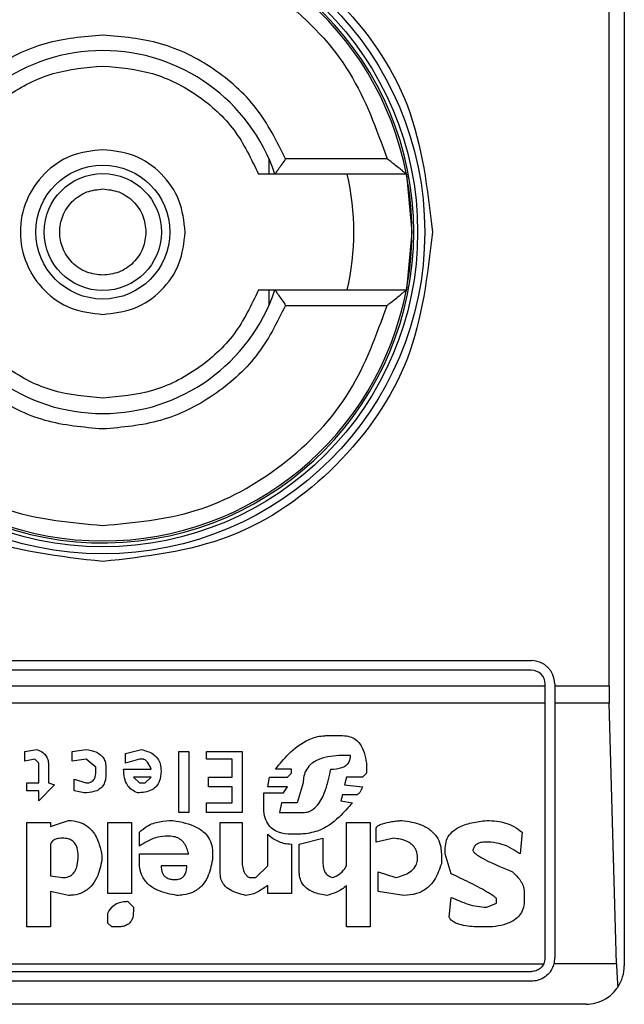
# Model space of a CAD drawing. Extents: x 0.4 to 10.6, y 0.4 to 8.1.
# Drawn here: x 8.4 to 8.4, y 4.5 to 4.5 of the extents above; entities that cross this region are included whole.
import ezdxf

# ---------------------------------------------------------------- set-up
doc = ezdxf.new("R2010")
doc.units = 0
doc.linetypes.add('SLD-SOLID', pattern=[0])
doc.layers.get('0').update_dxf_attribs({"linetype": 'CONTINUOUS'})

msp = doc.modelspace()

# ---------------------------------------------------------------- linework, layer by layer
at = {"color": 7, "linetype": 'SLD-SOLID'}
for p, q in [((8.38449580148608, 4.548473333611339), (8.38449580148608, 4.498604567207139)), ((8.383979136150293, 4.508119002902678), (8.383979136150293, 4.538958897915801)), ((8.372422310672434, 4.526028932818821), (8.372422310672802, 4.525507454346235)), ((8.376436311140937, 4.526032388729449), (8.372990373436211, 4.526032388729449)), ((8.377091755321201, 4.525507454346247), (8.372624687955897, 4.525507454346247)), ((8.377091755321677, 4.525507454346428), (8.377277953717053, 4.52353895040924)), ((8.377277953717053, 4.52353895040924), (8.377091755321713, 4.521570446472231)), ((8.372422310673375, 4.521570446472226), (8.372422310672434, 4.521048967999658)), ((8.372624687955897, 4.521570446472231), (8.377091755322038, 4.521570446472231)), ((8.372990373437524, 4.521045512089029), (8.376436311140937, 4.521045512089029)), ((8.352212336919152, 4.508972021275381), (8.381346195186868, 4.508972021275381)), ((8.381346195186868, 4.508643937285879), (8.352212336919152, 4.508643937285879)), ((8.351753019334506, 4.508119002902678), (8.381805512771514, 4.508119002902678)), ((8.381805512771514, 4.508119002902678), (8.38180551277217, 4.508184619701234)), ((8.381805512770857, 4.507526623937008), (8.381805512771514, 4.508119002902678)), ((8.382133596761673, 4.508184619700578), (8.382133596761015, 4.508119002902678)), ((8.382133596761015, 4.508119002902678), (8.383979136150293, 4.508119002902678)), ((8.382133596761015, 4.508119002902678), (8.38213359676036, 4.507526623937008)), ((8.381805512770857, 4.507526623937008), (8.351753019335161, 4.507526623937008)), ((8.381805512771843, 4.498867034399397), (8.381805512770857, 4.507526623937008)), ((8.383987119197975, 4.507526623936965), (8.38213359676036, 4.507526623937008)), ((8.38213359676036, 4.507526623937008), (8.382133596761344, 4.49886703439874)), ((8.384231674123638, 4.498668356220387), (8.383987119197975, 4.507526623936965)), ((8.374391338341724, 4.506424362366573), (8.374927711635292, 4.506424362366909)), ((8.364133203846992, 4.505887989246778), (8.364535482197356, 4.505955035908315)), ((8.3641332038473, 4.505552756169607), (8.364133203846992, 4.505887989246778)), ((8.365742322803671, 4.505887989246934), (8.366211645836945, 4.505955036333725)), ((8.365742322803339, 4.505552756169607), (8.365742322803671, 4.505887989246934)), ((8.367552581857646, 4.50582094270051), (8.368088954226335, 4.505955035908698)), ((8.367552581857472, 4.505485709507576), (8.367552581857646, 4.50582094270051)), ((8.369362840913903, 4.505887989246992), (8.369698074106816, 4.505887989246992)), ((8.369362840913903, 4.503809543543741), (8.369362840913903, 4.505887989246992)), ((8.369698074106816, 4.505887989246992), (8.369698074106816, 4.503809543543741)), ((8.370301493483456, 4.505887989246992), (8.371508333163247, 4.505887989246992)), ((8.370301493483456, 4.505619802715582), (8.370301493483456, 4.505887989246992)), ((8.371508333163247, 4.505887989246992), (8.371508333163247, 4.503809543543741)), ((8.375195897818806, 4.505753898884103), (8.374994758181618, 4.505753896038998)), ((8.364468437041333, 4.505619802715738), (8.3641332038473, 4.505552756169607)), ((8.3646025292064, 4.50548570950727), (8.364468437041333, 4.505619802715738)), ((8.364602529206554, 4.504815243122414), (8.3646025292064, 4.50548570950727)), ((8.364937762398155, 4.505418662846157), (8.364937762398354, 4.50481524312301)), ((8.366211649087264, 4.505619802715764), (8.365742322803339, 4.505552756169607)), ((8.366546882279923, 4.505351616184525), (8.366211649087264, 4.505619802715764)), ((8.366546882280044, 4.505217522976762), (8.366546882279923, 4.505351616184525)), ((8.366882115472958, 4.505351616184827), (8.366882115472958, 4.505083429768757)), ((8.368021908143438, 4.505619802716009), (8.367552581857472, 4.505485709507576)), ((8.368156001235835, 4.505619802715582), (8.368021908143438, 4.505619802716009)), ((8.37117309996902, 4.505619802715582), (8.370301493483456, 4.505619802715582)), ((8.37117309996902, 4.505016382992451), (8.37117309996902, 4.505619802715582)), ((8.375732271112721, 4.505485709507576), (8.375732271113032, 4.505150476315547)), ((8.367485534849598, 4.505284569638794), (8.36842418851523, 4.505284566952498)), ((8.368424187418167, 4.505016382992512), (8.367820768041385, 4.505016382992371)), ((8.367820768041385, 4.505016382992371), (8.368021908143398, 4.504815243122946)), ((8.368223048243065, 4.504815243122687), (8.368424187418167, 4.505016382992512)), ((8.370368540492644, 4.505016382992451), (8.37117309996902, 4.505016382992451)), ((8.370368540492315, 4.504681149798283), (8.370368540492644, 4.505016382992451)), ((8.372379939648827, 4.50468114979828), (8.372446985730125, 4.50501638299246)), ((8.372446985730125, 4.50501638299246), (8.373050406033261, 4.505016382992513)), ((8.3731844991265, 4.505284569638794), (8.372648124041895, 4.505284567244078)), ((8.373050406033261, 4.505016382992513), (8.373184499125896, 4.505150476315148)), ((8.373184499125896, 4.505150476315148), (8.3731844991265, 4.505284569638794)), ((8.375061804727455, 4.505016382992475), (8.374994758181636, 4.504748196576003)), ((8.375598178020068, 4.505016382992584), (8.375061804727455, 4.505016382992475)), ((8.375732271113032, 4.505150476315547), (8.375598178020068, 4.505016382992584)), ((8.364200249004453, 4.504815243123071), (8.364602529206554, 4.504815243122414)), ((8.364200249004453, 4.504547056706404), (8.364200249004453, 4.504815243123071)), ((8.365138903427253, 4.504748196576081), (8.364602529206554, 4.504211823514683)), ((8.364937762398354, 4.50481524312301), (8.365138903427253, 4.504748196576081)), ((8.365809369810401, 4.504949336446205), (8.366211649087123, 4.504815243123114)), ((8.365809369810556, 4.504547056706404), (8.365809369810401, 4.504949336446205)), ((8.368021908143398, 4.504815243122946), (8.368223048243065, 4.504815243122687)), ((8.37117309996902, 4.504681149798283), (8.370368540492315, 4.504681149798283)), ((8.37117309996902, 4.504144776736527), (8.37117309996902, 4.504681149798283)), ((8.373050406033492, 4.504681149798173), (8.372379939648827, 4.50468114979828)), ((8.372916312016068, 4.504480009930092), (8.373050406033492, 4.504681149798173)), ((8.373586778400718, 4.504815243122286), (8.373385639225877, 4.504144776736119)), ((8.374994758181636, 4.504748196576003), (8.375598178020162, 4.504681149798647)), ((8.364602529206554, 4.504547056706404), (8.364200249004453, 4.504547056706404)), ((8.364602529206554, 4.504211823514683), (8.364602529206554, 4.504547056706404)), ((8.366144602077894, 4.504480009929843), (8.365809369810556, 4.504547056706404)), ((8.372245845630438, 4.504480009930097), (8.372916312016068, 4.504480009930092)), ((8.372245845630438, 4.504010683413777), (8.372245845630438, 4.504480009930097)), ((8.374927711635078, 4.504412963383213), (8.3748606650898, 4.5042118235143)), ((8.375397037920465, 4.504412963383654), (8.374927711635078, 4.504412963383213)), ((8.370301493483456, 4.504144776736527), (8.37117309996902, 4.504144776736527)), ((8.370301493483456, 4.503809543543741), (8.370301493483456, 4.504144776736527)), ((8.372849265933395, 4.504144776737099), (8.372782218924097, 4.503809543542896)), ((8.373385639226239, 4.504144776737323), (8.372849265932276, 4.504144776737323)), ((8.3748606650898, 4.5042118235143), (8.375262944827309, 4.504144776736533)), ((8.369698074106816, 4.503809543543741), (8.369362840913903, 4.503809543543741)), ((8.371508333163247, 4.503809543543741), (8.370301493483456, 4.503809543543741)), ((8.372782218923088, 4.50380954354441), (8.373586778402093, 4.50380954354441)), ((8.364200249004453, 4.503474310351364), (8.36500480940734, 4.50347431035202)), ((8.364200249004453, 4.499920838786377), (8.364200249004453, 4.503474310351364)), ((8.365004809407607, 4.503340217259344), (8.365608228783993, 4.50354135712834)), ((8.36500480940734, 4.50347431035202), (8.365004809407607, 4.503340217259344)), ((8.366949161554322, 4.503474310351364), (8.367753721959835, 4.503474310351364)), ((8.36694916155498, 4.501060631455929), (8.366949161554322, 4.503474310351364)), ((8.367753721959835, 4.503474310351364), (8.367753721959835, 4.501060631456332)), ((8.370770819766921, 4.503474310351364), (8.371508333162918, 4.50347431035202)), ((8.370770819766921, 4.501731097842936), (8.370770819766921, 4.503474310351364)), ((8.371508333162918, 4.50347431035202), (8.371508333162263, 4.502200424589343)), ((8.375061804727551, 4.503474310351364), (8.375866364203928, 4.503474310351364)), ((8.375061804727551, 4.501999284488564), (8.375061804727551, 4.503474310351364)), ((8.375866364203928, 4.503474310351364), (8.375866364203928, 4.49992083878572)), ((8.368021908142905, 4.502669750873726), (8.368021908142476, 4.503139077158829)), ((8.369027607719676, 4.503004984066699), (8.36889351462952, 4.503004984066709)), ((8.37237993964881, 4.501999284488564), (8.372379937342204, 4.503072032650774)), ((8.373519732319414, 4.503072030613142), (8.373184499125582, 4.503072030612897)), ((8.376067504304979, 4.502803843965605), (8.376067504304979, 4.503273170482223)), ((8.381028955303753, 4.503139077158567), (8.380961908700021, 4.502401564226829)), ((8.365004809407454, 4.502736797419209), (8.36500480940734, 4.501664051296379)), ((8.373184499125845, 4.502736797418975), (8.3731844991265, 4.501060631456332)), ((8.373452685308912, 4.502736797418996), (8.374257245250481, 4.502937937521408)), ((8.373452685308916, 4.501798144388125), (8.373452685308912, 4.502736797418996)), ((8.374257245250481, 4.502937937521408), (8.374257245250117, 4.502066331034469)), ((8.376670924144884, 4.502937937521214), (8.376067504304979, 4.502803843965605)), ((8.379956209178994, 4.502803843965605), (8.379755069194742, 4.502803843965714)), ((8.366748022381094, 4.502334517681349), (8.366748022806942, 4.502200427411992)), ((8.368021908143561, 4.502401564226786), (8.369698074106843, 4.502401564227446)), ((8.368021908142905, 4.502133377580443), (8.368021908143561, 4.502401564226786)), ((8.370502633583193, 4.5024686107737), (8.370502634035489, 4.502200427689002)), ((8.378280043331225, 4.502401564227442), (8.37828004333084, 4.50206633103391)), ((8.378414136424041, 4.502401564226875), (8.378414136423416, 4.502602704327334)), ((8.378615276524105, 4.501731097841613), (8.378414136424041, 4.502401564226875)), ((8.369631027096974, 4.501999284489219), (8.368759420610676, 4.501999287334508)), ((8.371977659447074, 4.501597004750694), (8.37237993964881, 4.501999284488564)), ((8.36500480940735, 4.501664051296438), (8.365407089610727, 4.50159700475034)), ((8.376134550852182, 4.501798144388002), (8.376737970690968, 4.501597004750411)), ((8.376134550851527, 4.501127678001504), (8.376134550852182, 4.501798144388002)), ((8.371776519345662, 4.501597004750401), (8.371977659447074, 4.501597004750694)), ((8.37237993964881, 4.501060631455677), (8.372379942171937, 4.501328819935135)), ((8.375061804727551, 4.499920838786377), (8.375061804727263, 4.501328818103198)), ((8.365004809407411, 4.501127678001739), (8.36500480940734, 4.49992083878572)), ((8.365608228783977, 4.500993584909871), (8.365004809407411, 4.501127678001739)), ((8.367753721959835, 4.501060631456332), (8.36694916155498, 4.501060631455929)), ((8.3731844991265, 4.501060631456332), (8.37237993964881, 4.501060631455677)), ((8.377006157339077, 4.50099358490975), (8.376134550851527, 4.501127678001504)), ((8.381096001964426, 4.50112767800177), (8.381096001964757, 4.500792444809393)), ((8.367619627939867, 4.500792444809767), (8.367820768041199, 4.500591305172264)), ((8.378548229746997, 4.500256071979906), (8.378615273637813, 4.500926539730431)), ((8.379822115855607, 4.500591305172007), (8.380157349048089, 4.500725398264144)), ((8.380157349048089, 4.500725398264144), (8.38015734904776, 4.500859491817335)), ((8.36694916155465, 4.500054931878256), (8.36694916155542, 4.500390165070881)), ((8.367820768041199, 4.500591305172264), (8.367820768041227, 4.500457214462006)), ((8.367083255573593, 4.499920838785963), (8.36694916155465, 4.500054931878256)), ((8.36500480940734, 4.49992083878572), (8.364200249004453, 4.499920838786377)), ((8.367284394747236, 4.49992083878572), (8.367083255573593, 4.499920838785963)), ((8.375866364203928, 4.49992083878572), (8.375061804727551, 4.499920838786377)), ((8.38002325572427, 4.49992083878572), (8.379620975870989, 4.4999208387858)), ((8.351798211786559, 4.498668356219962), (8.381760320319348, 4.498668356219725)), ((8.384231674123638, 4.498668356220387), (8.382108119212745, 4.498668356219872)), ((8.352212336919152, 4.498407716813438), (8.381346195186868, 4.498407716813438)), ((8.381346195186868, 4.498079632823937), (8.352212336919152, 4.498079632823937)), ((8.383183465528075, 4.497292231249134), (8.350375066577945, 4.497292231249134))]:
    msp.add_line(p, q, dxfattribs=at)
for radius in [0.01093704369336379, 0.01069553805784729, 0.0022756262148933, 0.001989465648785327]:
    msp.add_circle((8.36677926605301, 4.52353895040924), radius, dxfattribs=at)
for centre, radius, start, end in [((8.36677926605301, 4.523538950409239), 0.01056430446201484, 4.817058717533177e-12, 178.1352274692108), ((8.36677926605301, 4.52353895040924), 0.01049868766404189, 10.80692287586471, 169.1930771254776), ((8.36677926605301, 4.52353895040924), 0.006167979002623833, 18.61146396756121, 161.3885360324388), ((8.36677926605301, 4.52353895040924), 0.008530183727035123, 346.6576362025677, 13.34236379641133), ((8.36677926605301, 4.52353895040924), 0.01049868766404291, 349.193077125139, 10.80692287586471), ((8.36677926605301, 4.523538950409239), 0.01056430446201376, 181.7274636873609, 4.817058717533177e-12), ((8.36677926605301, 4.52353895040924), 0.01049868766404223, 190.8069228745327, 349.1930771254688), ((8.36677926605301, 4.52353895040924), 0.006167979002624116, 198.6114639675698, 341.3885360324318), ((8.381346195186868, 4.508184619700578), 0.0007874015748043917, 0, 90), ((8.381346195186868, 4.508184619700578), 0.0004593175853013776, 8.187554702254468e-08, 90), ((8.381346195186868, 4.49886703439874), 0.0004593175853024869, 334.3704518068919, 8.187554708080722e-08), ((8.381346195186868, 4.49886703439874), 0.0007874015747806999, 345.3850833759456, 0), ((8.383183465528075, 4.498604567207139), 0.001312335958005146, 326.1748765989159, 0)]:
    msp.add_arc(centre, radius, start, end, dxfattribs=at)
for centre, major_axis, ratio, start_param, end_param in [((8.384151357928893, 4.508119002902678), (0, 0.001968503937007426), 0.08748866352610775, 1.570796326794897, 1.876462477686874), ((8.384395912854496, 4.499260735186142), (0, 0.001968503937008315), 0.08748866352606828, 1.8764624778125, 2.352430108569944)]:
    msp.add_ellipse(centre, major_axis=major_axis, ratio=ratio, start_param=start_param, end_param=end_param, dxfattribs=at)
for points, knots in [([(8.355580754074007, 4.52353895040924), (8.355749082453771, 4.525004620778771), (8.356085738555361, 4.527935955789028), (8.358675331809307, 4.531663559878327), (8.362376859313892, 4.534154301182572), (8.366779048693154, 4.535028999543904), (8.371181279507944, 4.534154473306896), (8.374882904350912, 4.531663860299497), (8.377472708784431, 4.527936226861356), (8.377809416182462, 4.525004756526252), (8.3779777780307, 4.52353895040924)], [0, 0, 0, 0, 0.124998834122439, 0.2499971796670461, 0.3749953604245783, 0.4999939390990711, 0.6249928779523047, 0.7499915039084722, 0.8749897010765691, 1, 1, 1, 1]), ([(8.35712222096377, 4.526032388729449), (8.357484899058713, 4.527039502711641), (8.35823087885127, 4.529110999970484), (8.360566563576617, 4.531559514817785), (8.363521249064632, 4.533208903116695), (8.365713462609081, 4.53341332063022), (8.36677926605301, 4.533512703690079)], [0, 0, 0, 0, 0.2430884177837191, 0.4999999999999994, 0.7569115822162813, 1, 1, 1, 1]), ([(8.36677926605301, 4.533512703690079), (8.367845069496889, 4.533413320630224), (8.370037283041194, 4.533208903116715), (8.37299196852895, 4.531559514817805), (8.375327653253908, 4.529110999970448), (8.376073633046143, 4.527039502711642), (8.376436311140937, 4.526032388729449)], [0, 0, 0, 0, 0.2430884177883182, 0.5000000000000107, 0.7569115822116778, 1, 1, 1, 1]), ([(8.36677926605301, 4.530231863795065), (8.36611553299922, 4.530174743548551), (8.364788109990586, 4.530060506764578), (8.362981387657936, 4.529155955921826), (8.361468929140658, 4.527816281409), (8.360868415955146, 4.526627020538761), (8.360568158668496, 4.526032388729449)], [0, 0, 0, 0, 0.2500130533584257, 0.5000098723299957, 0.7500043584255751, 1, 1, 1, 1]), ([(8.372990373436211, 4.526032388729449), (8.372690092033855, 4.526627061219294), (8.37208954872879, 4.52781636758219), (8.370577021590941, 4.529156038986706), (8.36877032194125, 4.530060524994122), (8.367442952371194, 4.530174750773462), (8.36677926605301, 4.530231863795065)], [0, 0, 0, 0, 0.2500130537782835, 0.5000098722293331, 0.7500043586098768, 1, 1, 1, 1]), ([(8.361490698682932, 4.525507454346247), (8.3617371859212, 4.526025581137893), (8.362230163171864, 4.52706184055252), (8.363515352108154, 4.528236513835629), (8.365064561876894, 4.529031204266298), (8.366207696993246, 4.529131731353174), (8.36677926605301, 4.529181995028662)], [0, 0, 0, 0, 0.2499984341830299, 0.4999996820099263, 0.7499991842199193, 1, 1, 1, 1]), ([(8.36677926605301, 4.529181995028662), (8.3673508297782, 4.529131733199699), (8.368493963651042, 4.529031208976997), (8.370043169597691, 4.528236521060307), (8.371328362223153, 4.527061845078265), (8.371821342591776, 4.52602558549693), (8.37206783342309, 4.525507454346247)], [0, 0, 0, 0, 0.2499984388349006, 0.4999996868161832, 0.7499991871938555, 1, 1, 1, 1]), ([(8.36677926605301, 4.526339055927612), (8.366412786029537, 4.526296966671654), (8.365679827415969, 4.526212788324359), (8.36474776750706, 4.525565279786813), (8.364124975864527, 4.524639740215052), (8.363906263815666, 4.523539005200431), (8.364124932481477, 4.522438259839322), (8.364747691638659, 4.521512695792877), (8.365679758899912, 4.520865133895467), (8.366412751732936, 4.520780942596665), (8.36677926605301, 4.520738844890866)], [0, 0, 0, 0, 0.1249988112244205, 0.2499971335530056, 0.3749953101169901, 0.4999938961703415, 0.6249928253587506, 0.7499914228433102, 0.8749896048899272, 1, 1, 1, 1]), ([(8.369579371571383, 4.52353895040924), (8.369537281525067, 4.52390586775266), (8.36945310159707, 4.524639701004327), (8.368805581474332, 4.525565257729829), (8.367880023710304, 4.526212782775178), (8.367146187152663, 4.526296964661073), (8.36677926605301, 4.526339055927612)], [0, 0, 0, 0, 0.249999918167957, 0.4999988584768454, 0.7499975072581752, 0.9999999999999999, 0.9999999999999999, 0.9999999999999999, 0.9999999999999999]), ([(8.372990373436211, 4.526032388729449), (8.37294752708785, 4.525969321812109), (8.372861758640516, 4.525843076477672), (8.37275950947387, 4.525697447569171), (8.372692326233864, 4.525601727613541), (8.372653845543308, 4.525547126917982), (8.372629377922605, 4.525513571806432), (8.372626221444541, 4.525509454585547), (8.372624687955897, 4.525507454346247)], [0, 0, 0, 0, 0.2496343758152496, 0.4997100950973922, 0.6383980904991966, 0.7668681514079609, 0.8867392596501215, 1, 1, 1, 1]), ([(8.377091755320727, 4.525507454346247), (8.377088635693937, 4.525509903270295), (8.377082088428526, 4.525515042909362), (8.377032110591454, 4.525555634126108), (8.376954849416752, 4.525619510090424), (8.37683787811329, 4.525715593258453), (8.376662117906394, 4.525854320514238), (8.376519418819296, 4.525966851118449), (8.376436311140937, 4.526032388729449)], [0, 0, 0, 0, 0.1042635701719315, 0.2188214528753911, 0.3490367835102253, 0.4985975693250014, 0.7079841729582279, 1, 1, 1, 1]), ([(8.37262468795607, 4.525507454346247), (8.372619528612528, 4.525507454346247), (8.372613350440718, 4.525507454346248), (8.372563337096947, 4.525507454346246), (8.372474651271755, 4.525507454346248), (8.372289081577799, 4.525507454346246), (8.37214248342906, 4.525507454346247), (8.37206783342309, 4.525507454346247)], [0, 0, 0, 0, 0.19909154208536, 0.238406639037191, 0.4829008923913762, 0.736685273287654, 1, 1, 1, 1]), ([(8.36677926605301, 4.522073964064095), (8.366595053140902, 4.522093642053431), (8.366310493806452, 4.522124039247007), (8.365968999691466, 4.522306496409437), (8.365736158025014, 4.522495916408335), (8.365545724097462, 4.522728957844803), (8.36536916022356, 4.523070376986814), (8.365278722581962, 4.523538951550939), (8.365369206000036, 4.524007756346871), (8.365545854252094, 4.524349149710972), (8.365736488697047, 4.524582314533289), (8.365969206456985, 4.524771533292735), (8.36631072661569, 4.524953893692789), (8.366595051877312, 4.524984261481382), (8.36677926605301, 4.525003936754383)], [0, 0, 0, 0, 0.1197214753594142, 0.1849374343956293, 0.2500000690412867, 0.3152159589554026, 0.3802785246407127, 0.5000000000001704, 0.6197214753596283, 0.684937434401943, 0.7500000690411834, 0.8152159589534749, 0.8802785246405664, 0.9999999999999999, 0.9999999999999999, 0.9999999999999999, 0.9999999999999999]), ([(8.36677926605301, 4.525003936754383), (8.366963492265867, 4.524984258764622), (8.367248072146392, 4.524953861570387), (8.367589465323984, 4.524771404411196), (8.367822630185291, 4.524581984401922), (8.368011848934358, 4.524348943004473), (8.368194209337645, 4.524007523676341), (8.36822457712558, 4.523723177885686), (8.368244252398155, 4.52353895040924)], [0, 0, 0, 0, 0.2394429507193646, 0.3698748687896746, 0.5000001380822011, 0.6304319179078209, 0.7605570492805491, 1, 1, 1, 1]), ([(8.36677926605301, 4.512340438431549), (8.365311846784632, 4.512508769951001), (8.362377013982936, 4.512845432332021), (8.35867541832952, 4.515435071641042), (8.356085760342689, 4.519136671400769), (8.355749090347727, 4.5220715166562), (8.355580754074007, 4.52353895040924)], [0, 0, 0, 0, 0.2499999499244016, 0.4999989227831683, 0.7499975660024769, 0.9999999999999999, 0.9999999999999999, 0.9999999999999999, 0.9999999999999999]), ([(8.368244252398155, 4.52353895040924), (8.36822457440839, 4.523354724196382), (8.368194177214155, 4.523070144315868), (8.368011720054975, 4.522728751138271), (8.367822300045699, 4.522495586276966), (8.367589258648247, 4.522306367527889), (8.367247839320111, 4.522124007124606), (8.366963493529456, 4.52209363933667), (8.36677926605301, 4.522073964064095)], [0, 0, 0, 0, 0.2394429507193498, 0.3698748687776598, 0.5000001380823601, 0.6304319179058308, 0.7605570492807128, 1, 1, 1, 1]), ([(8.36677926605301, 4.520738844890866), (8.367146183396414, 4.520780934936809), (8.367880016648304, 4.520865114864092), (8.368805573373285, 4.521512634987936), (8.369453098418965, 4.522438192751807), (8.369537280304849, 4.523172029309547), (8.369579371571383, 4.52353895040924)], [0, 0, 0, 0, 0.2499999180770985, 0.4999988584691019, 0.7499975072600633, 1, 1, 1, 1]), ([(8.3779777780307, 4.52353895040924), (8.377809446511211, 4.522071531140847), (8.377472784130129, 4.519136698339238), (8.374883144821295, 4.515435102685963), (8.371181545061793, 4.512845444698659), (8.368246699806162, 4.512508774704745), (8.36677926605301, 4.512340438431549)], [0, 0, 0, 0, 0.249999949930883, 0.4999989227771126, 0.7499975659971656, 1, 1, 1, 1]), ([(8.36677926605301, 4.517895905789817), (8.366207702327747, 4.517946167618782), (8.365064568454802, 4.518046691841485), (8.363515362507952, 4.518841379758564), (8.362230169882164, 4.520016055740306), (8.361737189513908, 4.52105231532179), (8.361490698682932, 4.521570446472231)], [0, 0, 0, 0, 0.2499984388594418, 0.499999686845488, 0.749999187361491, 1, 1, 1, 1]), ([(8.37206783342309, 4.521570446472231), (8.371821346184817, 4.521052319680576), (8.371328368934147, 4.520016060265943), (8.370043179997849, 4.518841386982839), (8.368493970229114, 4.518046696552179), (8.36735083511277, 4.517946169465303), (8.36677926605301, 4.517895905789817)], [0, 0, 0, 0, 0.2499984341870246, 0.4999996820133422, 0.749999184221423, 1, 1, 1, 1]), ([(8.37206783342307, 4.521570446472231), (8.372142483145515, 4.521570446472231), (8.37228908073666, 4.521570446472231), (8.372474654447421, 4.521570446472231), (8.372589685338433, 4.521570446472232), (8.372623038104257, 4.521570446472231), (8.372624454393335, 4.521570446472231), (8.37262468795607, 4.521570446472231)], [0, 0, 0, 0, 0.2633129608928522, 0.5170956370826453, 0.7615882488989912, 0.9606830968982351, 0.9999999999999999, 0.9999999999999999, 0.9999999999999999, 0.9999999999999999]), ([(8.37262468795721, 4.521570446472231), (8.372626221582971, 4.521568446683599), (8.3726293784718, 4.521564330222763), (8.372653846581061, 4.52153077926027), (8.372692327900724, 4.52147617970957), (8.372759504890151, 4.521380455084405), (8.37286175948501, 4.521234824576116), (8.372947527370965, 4.521108579083423), (8.372990373437524, 4.521045512089029)], [0, 0, 0, 0, 0.11324792892854, 0.2331149686131131, 0.361589308886972, 0.5002892824430837, 0.750365321162034, 1, 1, 1, 1]), ([(8.376436311140937, 4.521045512089029), (8.376518868088512, 4.521110592923588), (8.376660532412062, 4.521222268956612), (8.376835790888778, 4.521360642173098), (8.376953172627518, 4.521457188991556), (8.377031343409724, 4.521521784433151), (8.377081945588962, 4.521562785850314), (8.3770885919953, 4.521567976165449), (8.377091755322038, 4.521570446472231)], [0, 0, 0, 0, 0.2900673940294572, 0.4977437074142882, 0.6487453863842269, 0.7800297034657369, 0.8953061420803243, 1, 1, 1, 1]), ([(8.35712222096377, 4.521045512089029), (8.357484899058713, 4.520038398106838), (8.35823087885127, 4.517966900847994), (8.360566563576617, 4.515518386000693), (8.363521249064632, 4.513868997701784), (8.365713462609081, 4.51366458018826), (8.36677926605301, 4.513565197128399)], [0, 0, 0, 0, 0.2430884177837183, 0.4999999999999978, 0.7569115822162787, 1, 1, 1, 1]), ([(8.36677926605301, 4.516846037023412), (8.36611557973473, 4.516903150044981), (8.364788210164681, 4.517017375824233), (8.362981510514999, 4.517921861831799), (8.361468983377355, 4.519261533236556), (8.360868440071364, 4.520450839599212), (8.360568158668496, 4.521045512089029)], [0, 0, 0, 0, 0.2499956414023529, 0.4999901277188893, 0.749986946156229, 1, 1, 1, 1]), ([(8.372990373437524, 4.521045512089029), (8.372690116150963, 4.520450880279633), (8.37208960296568, 4.519261619409338), (8.370577144448164, 4.517921944896825), (8.368770422115626, 4.517017394053915), (8.367442999106874, 4.516903157269932), (8.36677926605301, 4.516846037023412)], [0, 0, 0, 0, 0.2499956415801785, 0.4999901276345067, 0.7499869466182025, 1, 1, 1, 1]), ([(8.36677926605301, 4.513565197128399), (8.367845069496889, 4.513664580188254), (8.370037283041194, 4.513868997701765), (8.37299196852895, 4.515518386000672), (8.375327653253908, 4.51796690084803), (8.376073633046143, 4.520038398106838), (8.376436311140937, 4.52104551208903)], [0, 0, 0, 0, 0.2430884177883301, 0.4999999999999996, 0.7569115822116802, 0.9999999999999999, 0.9999999999999999, 0.9999999999999999, 0.9999999999999999]), ([(8.372648124041895, 4.505284567244078), (8.372787826653164, 4.50545927202262), (8.373104524605488, 4.505855317916986), (8.373650820817533, 4.5062741562111), (8.37413855331043, 4.50641676826888), (8.374345449320481, 4.506422983781344), (8.374391338341724, 4.506424362366573)], [0, 0, 0, 0, 0.3159938813047731, 0.7163403335636681, 0.9370849903991433, 1, 1, 1, 1]), ([(8.374927711635292, 4.506424362366909), (8.375012296789736, 4.506418410339204), (8.375168425799462, 4.506407423964613), (8.3753726346809, 4.506301939983823), (8.375546843200572, 4.506120166613045), (8.375675972931832, 4.505839679279306), (8.37571261586459, 4.505609290120384), (8.375732271112721, 4.505485709507576)], [0, 0, 0, 0, 0.1787259707796106, 0.3298960558029059, 0.4808024195404775, 0.7215027153977174, 1, 1, 1, 1]), ([(8.364535482197356, 4.505955035908315), (8.364608343940535, 4.505924457632093), (8.364733508185788, 4.505871929285978), (8.364863640776909, 4.505731726802704), (8.36492871809779, 4.505579609886271), (8.364934759207063, 4.505472105882018), (8.364937762399565, 4.505418662846157)], [0, 0, 0, 0, 0.3178620857724224, 0.5460337115776622, 0.7743215538772624, 1, 1, 1, 1]), ([(8.366211645836945, 4.505955036333725), (8.366324252092499, 4.505934684291111), (8.366501456716009, 4.505902656975831), (8.366713291420053, 4.505777453508926), (8.366830059328512, 4.505631225672531), (8.366876815207883, 4.505480446171829), (8.366880587109407, 4.505388765092247), (8.366882115472958, 4.505351616184828)], [0, 0, 0, 0, 0.3335115074630112, 0.5248356836501238, 0.7178068078608523, 0.8856561373739468, 1, 1, 1, 1]), ([(8.368088954226335, 4.505955035908698), (8.368229374872467, 4.50591468434213), (8.368439763186377, 4.505854226722199), (8.368647355731236, 4.505655465365653), (8.36874536101048, 4.505451885801919), (8.36875445483725, 4.505300298638909), (8.368759420610822, 4.505217522977258)], [0, 0, 0, 0, 0.3849616726000899, 0.5767772720781158, 0.7688950658231327, 1, 1, 1, 1]), ([(8.374994758181618, 4.505753896038998), (8.3747360655473, 4.505743585957489), (8.37434039600956, 4.505727816721558), (8.373896981053035, 4.505519158619652), (8.373691647840598, 4.505288912623102), (8.373599394566638, 4.505054669144297), (8.373590879263098, 4.504893068126556), (8.373586778400718, 4.504815243122286)], [0, 0, 0, 0, 0.3949859938645788, 0.6041297852113865, 0.739352836984083, 0.8744756260935284, 1, 1, 1, 1]), ([(8.374525431896418, 4.505284569638707), (8.3746538250628, 4.505290453161779), (8.374832258600934, 4.505298629748337), (8.37503670857854, 4.505398072457401), (8.375136428347245, 4.505500504283601), (8.375188729547485, 4.505626068147538), (8.3751934966294, 4.505711078823775), (8.375195897818806, 4.505753898884103)], [0, 0, 0, 0, 0.4023447028029498, 0.5591558405559539, 0.7173290072486977, 0.8576180134291513, 1, 1, 1, 1]), ([(8.36842418851523, 4.505284566952498), (8.368387686585743, 4.505367444365889), (8.368340247680502, 4.505475154117558), (8.368245780759178, 4.505576566900133), (8.368196380572423, 4.505609481575342), (8.368166297080165, 4.505617171051414), (8.368156001235835, 4.505619802715582)], [0, 0, 0, 0, 0.6125024015244078, 0.7960248620922242, 0.930191074583334, 1, 1, 1, 1]), ([(8.366882115472958, 4.505083429768757), (8.366877713165348, 4.505009997780895), (8.36687002073126, 4.504881685364635), (8.366789114344883, 4.504711774650596), (8.366657191907342, 4.504586763652279), (8.36643642342059, 4.504493535953299), (8.366256508811569, 4.504485196846916), (8.366144602077894, 4.504480009929844)], [0, 0, 0, 0, 0.2069438703736466, 0.361606281005016, 0.5170101738325644, 0.6995807392234511, 1, 1, 1, 1]), ([(8.366211649087123, 4.504815243123114), (8.366254204454082, 4.504817822405698), (8.366326850262412, 4.504822225471202), (8.366420066391917, 4.504867412596197), (8.366488014550159, 4.504938008837632), (8.366539522431813, 4.505057613316936), (8.366544061414242, 4.505156233167979), (8.366546882280044, 4.505217522976762)], [0, 0, 0, 0, 0.2061201003638456, 0.3518654020453374, 0.4979908797023194, 0.6880136943458107, 1, 1, 1, 1]), ([(8.36795486113311, 4.50448000993022), (8.36788689998992, 4.504510276102213), (8.367750737482654, 4.50457091542743), (8.367593508930424, 4.504752664170299), (8.367498942621008, 4.504998334271363), (8.367490193006022, 4.50518512513941), (8.367485534849598, 4.505284569638794)], [0, 0, 0, 0, 0.2158225399557153, 0.432407943499253, 0.6978229797716098, 1, 1, 1, 1]), ([(8.368759420610754, 4.505217522977258), (8.368751187721324, 4.505098141347992), (8.36873852769784, 4.504914563730035), (8.368606970593582, 4.504697420021152), (8.368436831097995, 4.504564867821952), (8.36820963765527, 4.504490408036474), (8.368040884210014, 4.504483520760363), (8.36795486113311, 4.50448000993022)], [0, 0, 0, 0, 0.2905530631280406, 0.4467943648223997, 0.6035749290011411, 0.797919951694132, 1, 1, 1, 1]), ([(8.373586778402093, 4.50380954354441), (8.373648700547287, 4.503815229431807), (8.373772491404571, 4.503826596300206), (8.373962787422805, 4.50393411389126), (8.374184161244377, 4.504178569146059), (8.374392296972983, 4.504645777061488), (8.374476495045588, 4.505049766506248), (8.374525431896418, 4.505284569638707)], [0, 0, 0, 0, 0.09510799598227425, 0.1901339225209435, 0.3327462194746111, 0.6121847245146821, 1, 1, 1, 1]), ([(8.375598178020162, 4.504681149798648), (8.375583916435353, 4.504645583317402), (8.375557843217399, 4.504580560206029), (8.375512968138086, 4.50449887819056), (8.375471454960502, 4.504446854858386), (8.375436113859665, 4.504421760136935), (8.375413321422938, 4.504413702160244), (8.37540064178663, 4.504413126889752), (8.375397037920465, 4.504412963383654)], [0, 0, 0, 0, 0.3317476947658379, 0.6065055228663205, 0.8027729039405471, 0.8946442984975669, 0.9700553045309951, 1, 1, 1, 1]), ([(8.373184499125582, 4.503072030612897), (8.373036640382521, 4.503081211996383), (8.372806583231831, 4.503095497542713), (8.372530934733804, 4.503243478921726), (8.372359264746093, 4.503439299587238), (8.37225988984233, 4.503706310576841), (8.372250663001232, 4.503906279063685), (8.372245845630438, 4.504010683413777)], [0, 0, 0, 0, 0.2819206376863929, 0.438647436627935, 0.5959452254624401, 0.7890413794558648, 0.9999999999999999, 0.9999999999999999, 0.9999999999999999, 0.9999999999999999]), ([(8.375262944827309, 4.504144776736533), (8.375116373306405, 4.503977497490157), (8.374782525953348, 4.503596483953011), (8.37419417220427, 4.503159144968309), (8.37370988083575, 4.503096591238571), (8.373519732319414, 4.503072030613142)], [0, 0, 0, 0, 0.3221977159345144, 0.7338728148739636, 1, 1, 1, 1]), ([(8.365608228783993, 4.50354135712834), (8.365732867560501, 4.503532598889516), (8.365961201990288, 4.503516554063625), (8.366258892378049, 4.503362578230039), (8.366508374243915, 4.503100816900671), (8.366671360522162, 4.502743221186837), (8.36672382565527, 4.502463516466443), (8.366748022381094, 4.502334517681349)], [0, 0, 0, 0, 0.1972276840398923, 0.361315090175184, 0.5251673593942789, 0.7810089380171225, 0.9999999999999999, 0.9999999999999999, 0.9999999999999999, 0.9999999999999999]), ([(8.368021908142476, 4.503139077158829), (8.36810604238996, 4.503214123518469), (8.368300206523765, 4.503387314720039), (8.368707213976233, 4.503520320161845), (8.369009145885611, 4.503534296171401), (8.369161697600013, 4.503541357578799)], [0, 0, 0, 0, 0.2744730498697579, 0.6334260253753384, 1, 1, 1, 1]), ([(8.369161697600013, 4.503541357578799), (8.369443546170217, 4.503488881872299), (8.369858010999508, 4.503411715134424), (8.370281058327162, 4.503107203884268), (8.370454385157103, 4.502829509414161), (8.370499710922719, 4.502614285748416), (8.370502124347269, 4.502493992763438), (8.37050263358326, 4.502468610773482)], [0, 0, 0, 0, 0.4405930216373085, 0.6479022099276506, 0.803374201191945, 0.9585116783709479, 1, 1, 1, 1]), ([(8.376067504304979, 4.503273170482223), (8.37606866763675, 4.503283303882468), (8.376070988633634, 4.50330352132257), (8.376092261771298, 4.503336669759916), (8.376155511189339, 4.503389125045381), (8.376330019172185, 4.50345397688673), (8.376519727435085, 4.503489464328768), (8.376686054359094, 4.503513217409086), (8.376756182110377, 4.503521968905478), (8.376840499242993, 4.503531666612537), (8.376896845664966, 4.503537204160844), (8.37693910707215, 4.503541357478404)], [0, 0, 0, 0, 0.0332090887702876, 0.06625641411546489, 0.1249279356850561, 0.2937083416878485, 0.6442832900402286, 0.7331535194093939, 0.8220222343796894, 0.8665116513292981, 1, 1, 1, 1]), ([(8.37693910707215, 4.503541357478404), (8.377160358994908, 4.503507148789152), (8.377507472912127, 4.503453480048193), (8.37792996722956, 4.503226147396299), (8.378167852920138, 4.502953153637311), (8.378268245921621, 4.502659659483219), (8.378276511047465, 4.50247884099506), (8.378280043331225, 4.502401564227442)], [0, 0, 0, 0, 0.3338254151432041, 0.5237262848278027, 0.7154862801929953, 0.87840678885552, 1, 1, 1, 1]), ([(8.378414136423416, 4.502602704327334), (8.378421442247097, 4.502692809873722), (8.378436107983163, 4.502873688063422), (8.378589604380817, 4.503119855132711), (8.378884649532525, 4.50333713647094), (8.379311921110677, 4.503478271791842), (8.379652076938777, 4.503520331897514), (8.37982211585616, 4.503541357128431)], [0, 0, 0, 0, 0.1482271077728517, 0.297551615778359, 0.4578500754297194, 0.7289871916974414, 1, 1, 1, 1]), ([(8.37982211585616, 4.503541357128431), (8.379936282414471, 4.503536918588411), (8.380254638080945, 4.50352454163331), (8.380684364603272, 4.503396574229617), (8.380937397162384, 4.503207494423457), (8.381028955303753, 4.503139077158567)], [0, 0, 0, 0, 0.2629756299954843, 0.7333126547094397, 1, 1, 1, 1]), ([(8.36889351462952, 4.503004984066709), (8.368782324226638, 4.502992708329963), (8.368569004697875, 4.502969157247226), (8.368281165708208, 4.502832110955288), (8.368108964195722, 4.50272426973731), (8.368021908142905, 4.502669750873726)], [0, 0, 0, 0, 0.3499410883632416, 0.6713643095923939, 1, 1, 1, 1]), ([(8.369698074106843, 4.502401564227446), (8.36966002429372, 4.502528467952359), (8.369603695478386, 4.502716335799779), (8.369416415214483, 4.502904879156811), (8.369232719029725, 4.502992156355033), (8.36909724062968, 4.503000629207419), (8.369027607719676, 4.5030049840667)], [0, 0, 0, 0, 0.4044264081629188, 0.5987114940353642, 0.7937465572933285, 0.9999999999999999, 0.9999999999999999, 0.9999999999999999, 0.9999999999999999]), ([(8.372379937342204, 4.503072032650774), (8.372444176712852, 4.503019839690899), (8.37261305684568, 4.502882628602009), (8.372892865870117, 4.502756048307702), (8.37310755432501, 4.502741876592114), (8.373184499125845, 4.502736797418975)], [0, 0, 0, 0, 0.282577830047639, 0.742874361785725, 1, 1, 1, 1]), ([(8.365407098140084, 4.502937937520829), (8.36537017864702, 4.502936935342817), (8.365282924773721, 4.502934566840273), (8.36516688391025, 4.50290915656432), (8.365072495970127, 4.502853639095765), (8.365024482584644, 4.50279447519007), (8.365010049439162, 4.502752160130849), (8.365004809407454, 4.502736797419209)], [0, 0, 0, 0, 0.2263098579647396, 0.5348505636018267, 0.7150271480206708, 0.896539061248749, 1, 1, 1, 1]), ([(8.36594346197694, 4.502334511990393), (8.365938842726191, 4.502426163898323), (8.36593161691429, 4.502569533350015), (8.365850549368462, 4.502751510095196), (8.365740733299114, 4.502860592987521), (8.36558608059944, 4.502927939814826), (8.365473274615445, 4.502934240996894), (8.365407098140084, 4.502937937520829)], [0, 0, 0, 0, 0.3022334169543937, 0.4727783660009063, 0.6449796887309419, 0.7917309698539384, 0.9999999999999999, 0.9999999999999999, 0.9999999999999999, 0.9999999999999999]), ([(8.377475483622563, 4.502267471134907), (8.37746778542333, 4.502355224769561), (8.377454748919734, 4.502503831026522), (8.37733520435791, 4.502683669353912), (8.377153642975681, 4.50282205561714), (8.376922101416184, 4.502903170636444), (8.37674514974578, 4.502927663530657), (8.376670924144884, 4.502937937521214)], [0, 0, 0, 0, 0.2297357401483127, 0.3890456340410964, 0.5479637809658584, 0.8103851751824296, 1, 1, 1, 1]), ([(8.379755069194742, 4.502803843965714), (8.379687338314781, 4.502799629371219), (8.37958310741411, 4.502793143541114), (8.379460521112607, 4.502724892192074), (8.379387384960214, 4.502641111782503), (8.379364658324901, 4.502571836158722), (8.379352789455897, 4.502535657318673)], [0, 0, 0, 0, 0.3744785119076355, 0.5762841498610191, 0.7787165653413737, 1, 1, 1, 1]), ([(8.380961908700021, 4.502401564226829), (8.380867853233664, 4.502460961234247), (8.38067034592072, 4.502585689161143), (8.380340429727795, 4.502750980171005), (8.380086367878858, 4.502785935806354), (8.379956209178994, 4.502803843965605)], [0, 0, 0, 0, 0.3071879211128503, 0.6450646965812853, 1, 1, 1, 1]), ([(8.365407089610727, 4.50159700475034), (8.365478917789329, 4.501602487250796), (8.365598624025864, 4.501611624187151), (8.365743143900382, 4.501697439530521), (8.36584984306584, 4.501824503854777), (8.365931693514792, 4.5020416743688), (8.365939000646508, 4.502223499577138), (8.365943461976887, 4.502334511990393)], [0, 0, 0, 0, 0.1996012053242919, 0.3326481272617992, 0.4655001270231454, 0.6736639472236555, 0.9999999999999999, 0.9999999999999999, 0.9999999999999999, 0.9999999999999999]), ([(8.379352789455897, 4.502535657318673), (8.379354252445609, 4.502525902098623), (8.379358007078824, 4.502500866192415), (8.379404284377134, 4.502436771854097), (8.37954224564068, 4.502330673349142), (8.379974390201264, 4.502092710459878), (8.380383333812778, 4.50192524824725), (8.380693722110813, 4.501798144388187)], [0, 0, 0, 0, 0.0195261150204699, 0.05011204070644041, 0.1515288291475382, 0.3560101802844778, 1, 1, 1, 1]), ([(8.366748022806942, 4.502200427411992), (8.36670624733774, 4.501994937318552), (8.366641093621181, 4.501674451551181), (8.366397118777693, 4.501290570110977), (8.366114796054104, 4.501079799117046), (8.365832902906087, 4.501001551461031), (8.365668325907539, 4.500995715848694), (8.365608228783977, 4.500993584909871)], [0, 0, 0, 0, 0.3471112735119173, 0.5413605152119622, 0.7375279066386146, 0.9041553925173086, 1, 1, 1, 1]), ([(8.36929579390342, 4.500993584910094), (8.36908169263106, 4.501031981697983), (8.368744730052317, 4.501092412355492), (8.368342033511171, 4.501330416781865), (8.368119861624427, 4.501608203585208), (8.368031756463479, 4.501892823575005), (8.368024711564123, 4.50206490151917), (8.368021908142905, 4.502133377580443)], [0, 0, 0, 0, 0.3346437211394351, 0.5266779127092674, 0.720363504878968, 0.8887224863889072, 1, 1, 1, 1]), ([(8.368759420610676, 4.501999287334508), (8.36876488529411, 4.501918660294753), (8.368773071146778, 4.501797884576205), (8.368858903232875, 4.501657414830937), (8.368963532349513, 4.501576670295927), (8.369093265202403, 4.501535459892673), (8.369185444996651, 4.501531716648829), (8.369228747823351, 4.501529958204467)], [0, 0, 0, 0, 0.3222014196787228, 0.4826433923059963, 0.6437993971426789, 0.8326694792247291, 1, 1, 1, 1]), ([(8.369228747823351, 4.501529958204467), (8.369280582067526, 4.501533206647208), (8.369368924496053, 4.501538743051283), (8.369481749450095, 4.501594498685411), (8.369563317421466, 4.501680339527992), (8.369622321801073, 4.501819134977007), (8.369627759311824, 4.501931660147954), (8.369631027096974, 4.501999284489219)], [0, 0, 0, 0, 0.2130230691811882, 0.3630606670130799, 0.513465217049029, 0.7076068054587478, 1, 1, 1, 1]), ([(8.370502634035489, 4.502200427689002), (8.37046143322772, 4.501996466833206), (8.370396671801105, 4.501675871274274), (8.370143929408844, 4.501294860095761), (8.369851123502658, 4.50108608264031), (8.36955122949951, 4.501002970611294), (8.369368950534575, 4.500996272970377), (8.36929579390342, 4.500993584910094)], [0, 0, 0, 0, 0.3341183436917702, 0.5251834070219503, 0.717816677382126, 0.8867473201943084, 1, 1, 1, 1]), ([(8.371508333162263, 4.502200424589343), (8.371510517481672, 4.502130431144994), (8.371514897872183, 4.501990067689925), (8.3715594163788, 4.501812713534102), (8.371638784426196, 4.501682842144024), (8.371713974817004, 4.50162193435708), (8.37176432869593, 4.501601863818163), (8.371776519345662, 4.501597004750401)], [0, 0, 0, 0, 0.3024997180159083, 0.6066268915918023, 0.7753281787700803, 0.9456070607647773, 1, 1, 1, 1]), ([(8.374257245250117, 4.502066331034469), (8.374261280042349, 4.502002881751487), (8.374268244551224, 4.501893361094937), (8.374340618749079, 4.501751356344968), (8.374449520401292, 4.501650232958308), (8.374543594909358, 4.501615205775657), (8.374592478443335, 4.501597004750657)], [0, 0, 0, 0, 0.3083385955768611, 0.5322273765858788, 0.7569333138229343, 1, 1, 1, 1]), ([(8.374592478443335, 4.501597004750657), (8.374643125662145, 4.501619006662903), (8.374782505552146, 4.50167955537971), (8.374947351488242, 4.501819747303352), (8.375029900681898, 4.501949238176306), (8.375061804727551, 4.501999284488564)], [0, 0, 0, 0, 0.2593605402600722, 0.7137537740958299, 1, 1, 1, 1]), ([(8.376737970690968, 4.501597004750411), (8.37690655313013, 4.501646891335274), (8.377158002462863, 4.50172129972881), (8.37739228634789, 4.501945718193649), (8.377467161415879, 4.502121234876452), (8.377473059492907, 4.502224874782216), (8.377475483622563, 4.502267471134907)], [0, 0, 0, 0, 0.4723156601765011, 0.7044829709528712, 0.8785414990260243, 1, 1, 1, 1]), ([(8.37828004333084, 4.50206633103391), (8.37821427764833, 4.501874360890035), (8.378107482673073, 4.501562626167857), (8.37779270930163, 4.50121605519527), (8.377427571520187, 4.501022742773911), (8.377150672395333, 4.501003583980898), (8.377006157339077, 4.50099358490975)], [0, 0, 0, 0, 0.3405900946006773, 0.5530743290279221, 0.7667472278365919, 1, 1, 1, 1]), ([(8.371642429462744, 4.50099358430628), (8.371453726836055, 4.501038507599891), (8.371177477401458, 4.501104272632833), (8.370904881139204, 4.501323632287359), (8.370788404859232, 4.501521978188473), (8.370776831593819, 4.501659605971216), (8.370770819766921, 4.501731097842936)], [0, 0, 0, 0, 0.4518063066776778, 0.6614175910280774, 0.8241206123725849, 0.9999999999999999, 0.9999999999999999, 0.9999999999999999, 0.9999999999999999]), ([(8.374391338341711, 4.50099358490988), (8.374234590537018, 4.501019988265838), (8.373988843185286, 4.501061383134599), (8.373691754155587, 4.501226993070208), (8.373526147236845, 4.501422885448907), (8.373460031061494, 4.501626464255451), (8.373454787446365, 4.501749014604307), (8.373452685308916, 4.501798144388125)], [0, 0, 0, 0, 0.3384208052619715, 0.530572130358475, 0.7245953523713863, 0.889591739831688, 1, 1, 1, 1]), ([(8.380157349048277, 4.500859491817335), (8.380156742541416, 4.500863519803804), (8.380154769213629, 4.500876625241105), (8.380125373409982, 4.500916144779584), (8.380016332170651, 4.501003297851428), (8.379710473194724, 4.501187054192774), (8.379225055754953, 4.501437906004256), (8.378818667054018, 4.501633304344967), (8.378615276524105, 4.501731097841614)], [0, 0, 0, 0, 0.007035241318346083, 0.02288982712802637, 0.08183080330511053, 0.2437335225896593, 0.6215016823963438, 1, 1, 1, 1]), ([(8.380693722110815, 4.501798144388187), (8.380758353259575, 4.50173539054214), (8.380913973802642, 4.50158429021685), (8.381071928459926, 4.501353128122564), (8.381090615194783, 4.501178125491331), (8.381096001964426, 4.50112767800177)], [0, 0, 0, 0, 0.3357929960905602, 0.8085310165890063, 0.9999999999999999, 0.9999999999999999, 0.9999999999999999, 0.9999999999999999]), ([(8.37237994217194, 4.501328819935135), (8.372271318723545, 4.501254833549169), (8.372106118049986, 4.501142310875872), (8.3718568452535, 4.501022615863018), (8.371714966998672, 4.501003405773171), (8.371642429462744, 4.50099358430628)], [0, 0, 0, 0, 0.4840913106124377, 0.7362333985814675, 1, 1, 1, 1]), ([(8.375061804727263, 4.501328818103198), (8.375009264435826, 4.501285133299881), (8.37490422252326, 4.501197795845802), (8.37468043109606, 4.501077243950648), (8.37450252203096, 4.50102575977643), (8.374391338341711, 4.50099358490988)], [0, 0, 0, 0, 0.2729015187246159, 0.5456021785572859, 0.9999999999999999, 0.9999999999999999, 0.9999999999999999, 0.9999999999999999]), ([(8.36694916155542, 4.500390165070881), (8.366999886874872, 4.50047564072062), (8.36708473123195, 4.500618609293833), (8.367289652008868, 4.500745157754343), (8.367465643295112, 4.500787814210982), (8.367576616095814, 4.500791151365261), (8.367619627939867, 4.500792444809767)], [0, 0, 0, 0, 0.3613698066259101, 0.6044356002287795, 0.8466835641863851, 1, 1, 1, 1]), ([(8.378615273637813, 4.500926539730431), (8.378803424007264, 4.500844435794871), (8.379088611699723, 4.500719987291302), (8.379497795845714, 4.50061193667609), (8.379713256786932, 4.500598230203615), (8.379822115855607, 4.500591305172007)], [0, 0, 0, 0, 0.4896183009666313, 0.7421357388013468, 0.9999999999999999, 0.9999999999999999, 0.9999999999999999, 0.9999999999999999]), ([(8.381096001964757, 4.500792444809393), (8.381088714399647, 4.50070053797363), (8.381075218031313, 4.500530329064393), (8.380947276314734, 4.500308097926387), (8.380726925657784, 4.500117097326704), (8.380407539830589, 4.499983466367193), (8.38015059332938, 4.499941591260536), (8.38002325572427, 4.49992083878572)], [0, 0, 0, 0, 0.1843404571184968, 0.3413934107750182, 0.4981175360794088, 0.7512769751596696, 1, 1, 1, 1]), ([(8.367820768041227, 4.500457214462006), (8.367814477007164, 4.500361562417323), (8.367805233242768, 4.500221015576162), (8.367704332188161, 4.50006064116125), (8.367584925774104, 4.4999713190801), (8.367437754309847, 4.499926700579794), (8.367333040592325, 4.499922698154132), (8.367284394747236, 4.49992083878572)], [0, 0, 0, 0, 0.3331575889265715, 0.4895268772106322, 0.6465521800916296, 0.8358021441631222, 1, 1, 1, 1]), ([(8.379620975870989, 4.4999208387858), (8.379424540455371, 4.499927577284471), (8.379137383358172, 4.499937427889629), (8.378817003694344, 4.500028791625449), (8.378661218922375, 4.500111729143664), (8.378578710419193, 4.500183208319261), (8.378555200154409, 4.500239409309314), (8.378548229746997, 4.500256071979906)], [0, 0, 0, 0, 0.4979578086404279, 0.7279345142859915, 0.8396056198068538, 0.9524457003453034, 1, 1, 1, 1]), ([(8.382108119212745, 4.498668356219872), (8.3820753406731, 4.498580182426318), (8.382026093492897, 4.498447708229849), (8.381880211670003, 4.498277982133727), (8.38170201573325, 4.498148159661246), (8.38149690136633, 4.498084859095728), (8.381375675232174, 4.498080655149164), (8.381346195186868, 4.498079632823937)], [0, 0, 0, 0, 0.2731361858984484, 0.4103656573558085, 0.6635078244698612, 0.9181710721986241, 0.9999999999999999, 0.9999999999999999, 0.9999999999999999, 0.9999999999999999]), ([(8.381760320319348, 4.498668356219725), (8.381732507772643, 4.498622759724348), (8.381676849237895, 4.498531511909133), (8.381541112271016, 4.498441532742969), (8.381423240110905, 4.498409604438404), (8.381358295147248, 4.498408013266289), (8.381346195186868, 4.498407716813438)], [0, 0, 0, 0, 0.3145242614756905, 0.6294267016499195, 0.9309581224597249, 1, 1, 1, 1]), ([(8.383183465528075, 4.497292231249134), (8.38318560849862, 4.497292234748803), (8.383414997051615, 4.497292609361502), (8.383801751192916, 4.497393679395723), (8.384145177828968, 4.497688286973013), (8.384262491538008, 4.497857874092132), (8.384273676107496, 4.497874042355273)], [0, 0, 0, 0, 0.00536696907642607, 0.5744928572092777, 0.9594325825598469, 0.9999999999999999, 0.9999999999999999, 0.9999999999999999, 0.9999999999999999])]:
    msp.add_open_spline(points, degree=3, knots=knots, dxfattribs=at)

doc.saveas('drawing.dxf')
